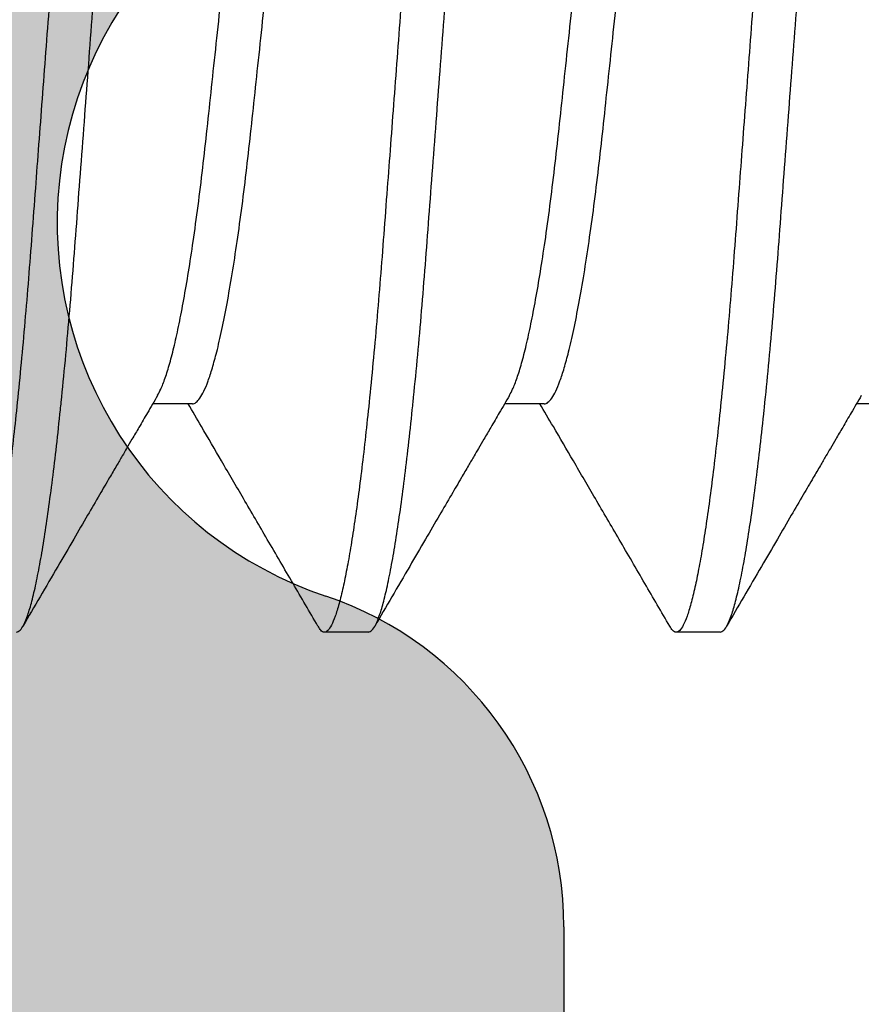
# Model space of a CAD drawing. Units: inches. Extents: x 110 to 640, y 2 to 403.
# Drawn here: x 336 to 336, y 187 to 187 of the extents above; entities that cross this region are included whole.
import ezdxf

# ---------------------------------------------------------------- set-up
doc = ezdxf.new("R2010")
doc.units = ezdxf.units.IN
doc.header["$MEASUREMENT"] = 0
doc.linetypes.add('SLD-Solid', pattern=[0])

# ---------------------------------------------------------------- blocks, each defined once
blk = doc.blocks.new('M24702')
h = blk.add_hatch(color=256)
h.dxf.hatch_style = 1
h.paths.add_polyline_path([(0.9330369048473967, 2.113427534302302), (0.9328691263903512, 2.365301128365676), (0.4420195016760417, 2.364974162797958), (0.4420195016768468, 2.11347416279807, -0.8499161958296485), (0.3738384618352213, 2.102337799161557, 0.3222541028480848), (0.3444495408328003, 2.123474162797947), (0.3125234377034913, 2.123474162797939, 0.4141837803144388), (0.1250234386728708, 1.935993228431469), (0.1249874718866223, 1.582279751727285, 0.4142433450589014), (0.1549874717315566, 1.552276701225896), (0.2770243765328505, 1.552276701225905), (0.2920243765323253, 1.53727670122626), (0.3070243765318569, 1.552276701225905), (0.3444495408327789, 1.552276701225905, 0.3222541028498273), (0.3738384618354477, 1.573413064862234, -0.8030701051060171), (0.4418027813268356, 1.566165590114794), (0.4418027813268356, 1.552276701225905), (0.5000281877319852, 1.552276701225905), (0.8750281877319853, 1.552276701225905), (0.933253594137135, 1.552276701225905), (0.933253594137135, 1.566165590114797, -0.8030701051197175), (1.001217913628768, 1.573413064862316, 0.3222541028482158), (1.030606834631197, 1.552276701225906), (1.067967311611981, 1.552276701225905), (1.082967311611512, 1.53727670122626), (1.097967311611186, 1.552276701226075), (1.220054198510347, 1.552276701226075, 0.4142123599494754), (1.250054198510103, 1.5822765780661), (1.250055650552977, 1.935973393048209, 0.4142147647978859), (1.062555650554321, 2.123474162797977), (1.030606834631149, 2.123474162797939, 0.322254102849277), (1.001217913628524, 2.102337799161635, -0.8493427083780687)])
blk.add_line((0.3444495408327771, 1.552276701225905), (0.3070243765318569, 1.552276701225905))
for centre, radius, start, end in [((0.4070195016768675, 1.562276701225935), 0.03499999999996824, 6.379370208399886, 161.4469954650716), ((0.3444495408327789, 1.583276701225904), 0.03099999999999881, 269.9999999999968, 341.4469954650746)]:
    blk.add_arc(centre, radius, start, end)

msp = doc.modelspace()

# ---------------------------------------------------------------- linework, layer by layer
at = {"color": 7, "linetype": 'SLD-Solid', "lineweight": 25}
for p, q in [((335.654849185278, 186.6433356550695), (335.6513335512079, 186.6433356550695)), ((335.686099185278, 186.6433356550695), (335.6825835512079, 186.6433356550695)), ((335.717349185278, 186.6433356550695), (335.7138335512079, 186.6433356550695)), ((335.6704753121372, 186.6230381831487), (335.6665690621372, 186.6230381831487)), ((335.7017253121372, 186.6230381831487), (335.6978190621372, 186.6230381831487))]:
    msp.add_line(p, q, dxfattribs=at)
for points, knots in [([(335.6509440621372, 186.7610381831487), (335.6508366078878, 186.7610049972938), (335.650619905655, 186.7609380716124), (335.65027728079, 186.7603913473935), (335.6499206363661, 186.759503236586), (335.6495511466691, 186.7582346528952), (335.6491718582691, 186.7565936793446), (335.6487930375164, 186.7546218274194), (335.6484180428982, 186.7523546746679), (335.6480498454746, 186.7498297266665), (335.6476838177404, 186.7470218988228), (335.647322648409, 186.7439547162033), (335.6469619037299, 186.7405895283937), (335.6466045313267, 186.7369409694286), (335.6462540267639, 186.7330300552869), (335.6459181056824, 186.7289628479741), (335.645599668249, 186.7247333503633), (335.6452663913681, 186.7203210325639), (335.6449246493231, 186.7157928403868), (335.6445763677713, 186.7111790111546), (335.6442245443515, 186.7065179998716), (335.6438647468925, 186.7017514179195), (335.6434995287149, 186.6969130035905), (335.6431427059696, 186.692185816583), (335.6427969757776, 186.6876055838796), (335.6424644532084, 186.6832003208069), (335.6421360192342, 186.6788492428688), (335.6418136193273, 186.6745780320915), (335.6414990497293, 186.6704108234449), (335.64119407154, 186.6663697029572), (335.6408902438069, 186.6623475045234), (335.6405903884653, 186.6583633185037), (335.6402886675277, 186.6544104708314), (335.6399697383196, 186.6505970990274), (335.639638125292, 186.6469235023749), (335.6393047379212, 186.6435287201202), (335.6389729785919, 186.6404210848234), (335.6386454130321, 186.6376022451401), (335.6383134354049, 186.6349939243582), (335.6379790492438, 186.6326144455927), (335.637644318285, 186.6304794967915), (335.6373113098119, 186.6286017606352), (335.6369711886215, 186.6269374872592), (335.6366265596154, 186.6255249599714), (335.6362803605419, 186.62440078266), (335.6359459459569, 186.6236089355698), (335.6356243040269, 186.6231389289589), (335.6353126923676, 186.6229917044713), (335.6350303961045, 186.6231089996337), (335.6348391683082, 186.6234359288861), (335.6347608078523, 186.6235698964668)], [0, 0, 0, 0, 0.02165009132589998, 0.04366158765652496, 0.06598515772564127, 0.08856669457630763, 0.1113479828795653, 0.1342675244986754, 0.15594724354412, 0.1776385866809145, 0.1992868179725999, 0.2208378577777042, 0.2422390913596594, 0.2647169771188542, 0.2869131615814557, 0.3087755126767587, 0.3303314549878636, 0.3521421459512107, 0.3742937204902871, 0.3954460681254962, 0.4168089576885541, 0.4383325530586968, 0.459964649490918, 0.4816514119371994, 0.5013688005189214, 0.5210450861403815, 0.5406396830589631, 0.5601130236466881, 0.5794270276070136, 0.5985455259834754, 0.6174346289654667, 0.6379097501959549, 0.6582556773669747, 0.678917247583646, 0.6998705705339917, 0.7210716015966898, 0.7405209838983542, 0.7600980846103702, 0.7797635524743286, 0.7994769373220901, 0.8191971867199623, 0.8388831615852913, 0.8584941545496328, 0.8799314621314063, 0.9011790370392401, 0.922188709143756, 0.942915657654817, 0.9633188906926151, 0.984968982018515, 1, 1, 1, 1]), ([(335.6392253121372, 186.6230381831487), (335.6393308688247, 186.6230702192502), (335.6395437179872, 186.623134818259), (335.6398799895076, 186.623662483203), (335.6402298752754, 186.624519527203), (335.64059229443, 186.6257437963017), (335.6409643674027, 186.6273278353636), (335.6413361276943, 186.6292320998656), (335.6417043797569, 186.6314229061363), (335.6420662870347, 186.6338647393772), (335.6424264875526, 186.6365827788627), (335.6427823913883, 186.6395550543787), (335.6430393352349, 186.6419111301825), (335.6433004922759, 186.6444366010278), (335.6435648551745, 186.6471354947842), (335.6439153443049, 186.6510462853396), (335.6442512694317, 186.6551135250483), (335.644569705799, 186.6593430141201), (335.6449029829686, 186.6637553342312), (335.6452447249354, 186.6682835257831), (335.6455930065073, 186.6728973551767), (335.6459448299219, 186.6775583664166), (335.6463046273822, 186.6823249483804), (335.6466698455596, 186.6871633627062), (335.647026668305, 186.6918905497146), (335.6473723984968, 186.6964707824177), (335.6477049210661, 186.7008760454906), (335.6480333550403, 186.7052271234286), (335.6483557549471, 186.7094983342059), (335.6486703245452, 186.7136655428526), (335.6489753027345, 186.7177066633402), (335.6492791304676, 186.721728861774), (335.6495789858092, 186.7257130477937), (335.6498807067468, 186.729665895466), (335.6501996359549, 186.73347926727), (335.6505312489825, 186.7371528639225), (335.6508646363533, 186.7405476461772), (335.6511963956825, 186.743655281474), (335.6515239612423, 186.7464741211572), (335.6518559388695, 186.7490824419393), (335.6521903250308, 186.751461920704), (335.6525250559895, 186.7535968695084), (335.652858064463, 186.7554746056531), (335.6531981856516, 186.7571388790736), (335.6535428146648, 186.7585514061806), (335.6538890137116, 186.7596755841705), (335.6542234283938, 186.7604674287738), (335.6545450699685, 186.7609374444764), (335.6548566829566, 186.7610846349621), (335.6551387709668, 186.7609675443967), (335.6553297821312, 186.7606410341591), (335.6554079271588, 186.7605074547861)], [0, 0, 0, 0, 0.02127305590436119, 0.04289592868356215, 0.06482192503952812, 0.08699987820607796, 0.1093747529511444, 0.1318883941203385, 0.1531889187138451, 0.174507412889318, 0.1957919042052743, 0.2169909205799194, 0.2380542369225109, 0.2422510489377268, 0.2647298010900335, 0.2869268410877834, 0.3087900348508799, 0.330346808019484, 0.3521583396594255, 0.3743107680141683, 0.3954639309506139, 0.4168276439300873, 0.4383520689109291, 0.4599849991359408, 0.481672597482088, 0.501390746055644, 0.5210677900846558, 0.5406631422621598, 0.5601372334350734, 0.5794519818390776, 0.5985712171236032, 0.6174610481717729, 0.6379369586003175, 0.6582836699897061, 0.6789460365909685, 0.6999001671712936, 0.7211020154117074, 0.7405521473751057, 0.7601300026716652, 0.7797962285262122, 0.799510373211486, 0.8192313827114596, 0.8389181163578039, 0.858529865213026, 0.8799679990796001, 0.9012163929591324, 0.922226874865563, 0.9429546222811721, 0.9633586417461643, 0.9850095675584658, 0.9999999999999999, 0.9999999999999999, 0.9999999999999999, 0.9999999999999999]), ([(335.6821940621372, 186.7610381831487), (335.6820866078878, 186.7610049972938), (335.681869905655, 186.7609380716124), (335.68152728079, 186.7603913473935), (335.6811706363661, 186.759503236586), (335.6808011466691, 186.7582346528952), (335.6804218582691, 186.7565936793446), (335.6800430375164, 186.7546218274194), (335.6796680428982, 186.7523546746679), (335.6792998454746, 186.7498297266665), (335.6789338177404, 186.7470218988228), (335.678572648409, 186.7439547162033), (335.6782119037299, 186.7405895283937), (335.6778545313267, 186.7369409694286), (335.6775040267639, 186.7330300552869), (335.6771681056824, 186.7289628479741), (335.676849668249, 186.7247333503633), (335.6765163913681, 186.7203210325639), (335.6761746493231, 186.7157928403868), (335.6758263677713, 186.7111790111546), (335.6754745443515, 186.7065179998716), (335.6751147468925, 186.7017514179195), (335.6747495287149, 186.6969130035905), (335.6743927059696, 186.692185816583), (335.6740469757776, 186.6876055838796), (335.6737144532084, 186.6832003208069), (335.6733860192342, 186.6788492428688), (335.6730636193273, 186.6745780320915), (335.6727490497293, 186.6704108234449), (335.67244407154, 186.6663697029572), (335.6721402438069, 186.6623475045234), (335.6718403884653, 186.6583633185037), (335.6715386675277, 186.6544104708314), (335.6712197383196, 186.6505970990274), (335.670888125292, 186.6469235023749), (335.6705547379212, 186.6435287201202), (335.6702229785919, 186.6404210848234), (335.6698954130321, 186.6376022451401), (335.6695634354049, 186.6349939243582), (335.6692290492438, 186.6326144455927), (335.668894318285, 186.6304794967915), (335.6685613098119, 186.6286017606352), (335.6682211886215, 186.6269374872592), (335.6678765596154, 186.6255249599714), (335.6675303605419, 186.62440078266), (335.6671959459569, 186.6236089355698), (335.6668743040269, 186.6231389289589), (335.6665626923676, 186.6229917044713), (335.6662803961045, 186.6231089996337), (335.6660891683082, 186.6234359288861), (335.6660108078523, 186.6235698964668)], [0, 0, 0, 0, 0.02165009132589998, 0.04366158765652496, 0.06598515772564127, 0.08856669457630763, 0.1113479828795653, 0.1342675244986754, 0.15594724354412, 0.1776385866809145, 0.1992868179725999, 0.2208378577777042, 0.2422390913596594, 0.2647169771188542, 0.2869131615814557, 0.3087755126767587, 0.3303314549878636, 0.3521421459512107, 0.3742937204902871, 0.3954460681254962, 0.416808957688554, 0.4383325530586967, 0.4599646494909179, 0.4816514119371993, 0.5013688005189213, 0.5210450861403814, 0.540639683058963, 0.560113023646688, 0.5794270276070136, 0.5985455259834753, 0.6174346289654667, 0.6379097501959548, 0.6582556773669745, 0.6789172475836459, 0.6998705705339917, 0.7210716015966898, 0.7405209838983542, 0.7600980846103702, 0.7797635524743286, 0.7994769373220901, 0.8191971867199623, 0.8388831615852913, 0.8584941545496328, 0.8799314621314063, 0.9011790370392401, 0.922188709143756, 0.942915657654817, 0.9633188906926151, 0.984968982018515, 1, 1, 1, 1]), ([(335.6704753121372, 186.6230381831487), (335.6705808688247, 186.6230702192502), (335.6707937179872, 186.623134818259), (335.6711299895076, 186.623662483203), (335.6714798752754, 186.624519527203), (335.67184229443, 186.6257437963017), (335.6722143674027, 186.6273278353636), (335.6725861276943, 186.6292320998656), (335.6729543797569, 186.6314229061363), (335.6733162870347, 186.6338647393772), (335.6736764875526, 186.6365827788627), (335.6740323913883, 186.6395550543787), (335.6742893352349, 186.6419111301825), (335.6745504922759, 186.6444366010278), (335.6748148551745, 186.6471354947842), (335.6751653443049, 186.6510462853396), (335.6755012694317, 186.6551135250483), (335.675819705799, 186.6593430141201), (335.6761529829686, 186.6637553342312), (335.6764947249354, 186.6682835257831), (335.6768430065073, 186.6728973551767), (335.6771948299219, 186.6775583664166), (335.6775546273822, 186.6823249483804), (335.6779198455596, 186.6871633627062), (335.678276668305, 186.6918905497146), (335.6786223984968, 186.6964707824177), (335.6789549210661, 186.7008760454906), (335.6792833550403, 186.7052271234286), (335.6796057549471, 186.7094983342059), (335.6799203245452, 186.7136655428526), (335.6802253027345, 186.7177066633402), (335.6805291304676, 186.721728861774), (335.6808289858092, 186.7257130477937), (335.6811307067468, 186.729665895466), (335.6814496359549, 186.73347926727), (335.6817812489825, 186.7371528639225), (335.6821146363533, 186.7405476461772), (335.6824463956825, 186.743655281474), (335.6827739612423, 186.7464741211572), (335.6831059388695, 186.7490824419393), (335.6834403250308, 186.751461920704), (335.6837750559895, 186.7535968695084), (335.684108064463, 186.7554746056531), (335.6844481856516, 186.7571388790736), (335.6847928146648, 186.7585514061806), (335.6851390137116, 186.7596755841705), (335.6854734283938, 186.7604674287738), (335.6857950699685, 186.7609374444764), (335.6861066829566, 186.7610846349621), (335.6863887709668, 186.7609675443967), (335.6865797821312, 186.7606410341591), (335.6866579271588, 186.7605074547861)], [0, 0, 0, 0, 0.02127305590436119, 0.04289592868356215, 0.06482192503952812, 0.08699987820607796, 0.1093747529511444, 0.1318883941203385, 0.1531889187138451, 0.174507412889318, 0.1957919042052743, 0.2169909205799194, 0.2380542369225109, 0.2422510489377268, 0.2647298010900335, 0.2869268410877834, 0.3087900348508799, 0.330346808019484, 0.3521583396594255, 0.3743107680141683, 0.3954639309506139, 0.4168276439300873, 0.4383520689109291, 0.4599849991359408, 0.481672597482088, 0.501390746055644, 0.5210677900846558, 0.5406631422621598, 0.5601372334350735, 0.5794519818390776, 0.5985712171236032, 0.617461048171773, 0.6379369586003175, 0.6582836699897061, 0.6789460365909685, 0.6999001671712936, 0.7211020154117074, 0.7405521473751057, 0.7601300026716652, 0.7797962285262122, 0.799510373211486, 0.8192313827114596, 0.8389181163578039, 0.858529865213026, 0.8799679990796001, 0.9012163929591324, 0.922226874865563, 0.9429546222811721, 0.9633586417461643, 0.9850095675584658, 0.9999999999999999, 0.9999999999999999, 0.9999999999999999, 0.9999999999999999]), ([(335.7134440621372, 186.7610381831487), (335.7133366078878, 186.7610049972938), (335.713119905655, 186.7609380716124), (335.71277728079, 186.7603913473935), (335.7124206363661, 186.759503236586), (335.7120511466691, 186.7582346528952), (335.7116718582691, 186.7565936793446), (335.7112930375164, 186.7546218274194), (335.7109180428982, 186.7523546746679), (335.7105498454746, 186.7498297266665), (335.7101838177404, 186.7470218988228), (335.709822648409, 186.7439547162033), (335.7094619037299, 186.7405895283937), (335.7091045313267, 186.7369409694286), (335.7087540267639, 186.7330300552869), (335.7084181056824, 186.7289628479741), (335.708099668249, 186.7247333503633), (335.7077663913681, 186.7203210325639), (335.7074246493231, 186.7157928403868), (335.7070763677713, 186.7111790111546), (335.7067245443515, 186.7065179998716), (335.7063647468925, 186.7017514179195), (335.7059995287149, 186.6969130035905), (335.7056427059696, 186.692185816583), (335.7052969757776, 186.6876055838796), (335.7049644532084, 186.6832003208069), (335.7046360192342, 186.6788492428688), (335.7043136193273, 186.6745780320915), (335.7039990497293, 186.6704108234449), (335.70369407154, 186.6663697029572), (335.7033902438069, 186.6623475045234), (335.7030903884653, 186.6583633185037), (335.7027886675277, 186.6544104708314), (335.7024697383196, 186.6505970990274), (335.702138125292, 186.6469235023749), (335.7018047379212, 186.6435287201202), (335.7014729785919, 186.6404210848234), (335.7011454130321, 186.6376022451401), (335.7008134354049, 186.6349939243582), (335.7004790492438, 186.6326144455927), (335.700144318285, 186.6304794967915), (335.6998113098119, 186.6286017606352), (335.6994711886215, 186.6269374872592), (335.6991265596154, 186.6255249599714), (335.6987803605419, 186.62440078266), (335.6984459459569, 186.6236089355698), (335.6981243040269, 186.6231389289589), (335.6978126923676, 186.6229917044713), (335.6975303961045, 186.6231089996337), (335.6973391683082, 186.6234359288861), (335.6972608078523, 186.6235698964668)], [0, 0, 0, 0, 0.02165009132589998, 0.04366158765652496, 0.06598515772564127, 0.08856669457630763, 0.1113479828795653, 0.1342675244986754, 0.15594724354412, 0.1776385866809145, 0.1992868179725999, 0.2208378577777042, 0.2422390913596594, 0.2647169771188542, 0.2869131615814557, 0.3087755126767587, 0.3303314549878636, 0.3521421459512107, 0.3742937204902871, 0.3954460681254962, 0.4168089576885541, 0.4383325530586968, 0.459964649490918, 0.4816514119371994, 0.5013688005189214, 0.5210450861403815, 0.5406396830589631, 0.5601130236466881, 0.5794270276070136, 0.5985455259834754, 0.6174346289654667, 0.6379097501959549, 0.6582556773669747, 0.678917247583646, 0.6998705705339917, 0.7210716015966898, 0.7405209838983542, 0.7600980846103702, 0.7797635524743286, 0.7994769373220901, 0.8191971867199623, 0.8388831615852913, 0.8584941545496328, 0.8799314621314063, 0.9011790370392401, 0.922188709143756, 0.942915657654817, 0.9633188906926151, 0.984968982018515, 1, 1, 1, 1]), ([(335.7017253121372, 186.6230381831487), (335.7018308688247, 186.6230702192502), (335.7020437179872, 186.623134818259), (335.7023799895076, 186.623662483203), (335.7027298752754, 186.624519527203), (335.70309229443, 186.6257437963017), (335.7034643674027, 186.6273278353636), (335.7038361276943, 186.6292320998656), (335.7042043797569, 186.6314229061363), (335.7045662870347, 186.6338647393772), (335.7049264875526, 186.6365827788627), (335.7052823913883, 186.6395550543787), (335.7055393352349, 186.6419111301825), (335.7058004922759, 186.6444366010278), (335.7060648551745, 186.6471354947842), (335.7064153443049, 186.6510462853396), (335.7067512694317, 186.6551135250483), (335.707069705799, 186.6593430141201), (335.7074029829686, 186.6637553342312), (335.7077447249354, 186.6682835257831), (335.7080930065073, 186.6728973551767), (335.7084448299219, 186.6775583664166), (335.7088046273822, 186.6823249483804), (335.7091698455596, 186.6871633627062), (335.709526668305, 186.6918905497146), (335.7098723984968, 186.6964707824177), (335.7102049210661, 186.7008760454906), (335.7105333550403, 186.7052271234286), (335.7108557549471, 186.7094983342059), (335.7111703245452, 186.7136655428526), (335.7114753027345, 186.7177066633402), (335.7117791304676, 186.721728861774), (335.7120789858092, 186.7257130477937), (335.7123807067468, 186.729665895466), (335.7126996359549, 186.73347926727), (335.7130312489825, 186.7371528639225), (335.7133646363533, 186.7405476461772), (335.7136963956825, 186.743655281474), (335.7140239612423, 186.7464741211572), (335.7143559388695, 186.7490824419393), (335.7146903250308, 186.751461920704), (335.7150250559895, 186.7535968695084), (335.715358064463, 186.7554746056531), (335.7156981856516, 186.7571388790736), (335.7160428146648, 186.7585514061806), (335.7163890137116, 186.7596755841705), (335.7167234283938, 186.7604674287738), (335.7170450699685, 186.7609374444764), (335.7173566829566, 186.7610846349621), (335.7176387709668, 186.7609675443967), (335.7178297821312, 186.7606410341591), (335.7179079271588, 186.7605074547861)], [0, 0, 0, 0, 0.02127305590436119, 0.04289592868356215, 0.06482192503952812, 0.08699987820607796, 0.1093747529511444, 0.1318883941203385, 0.1531889187138451, 0.174507412889318, 0.1957919042052743, 0.2169909205799194, 0.2380542369225109, 0.2422510489377268, 0.2647298010900335, 0.2869268410877834, 0.3087900348508799, 0.330346808019484, 0.3521583396594255, 0.3743107680141683, 0.3954639309506139, 0.4168276439300873, 0.4383520689109291, 0.4599849991359408, 0.481672597482088, 0.501390746055644, 0.5210677900846558, 0.5406631422621598, 0.5601372334350734, 0.5794519818390776, 0.5985712171236032, 0.6174610481717729, 0.6379369586003175, 0.6582836699897061, 0.6789460365909685, 0.6999001671712936, 0.7211020154117074, 0.7405521473751057, 0.7601300026716652, 0.7797962285262122, 0.799510373211486, 0.8192313827114596, 0.8389181163578039, 0.858529865213026, 0.8799679990796001, 0.9012163929591324, 0.922226874865563, 0.9429546222811721, 0.9633586417461643, 0.9850095675584658, 0.9999999999999999, 0.9999999999999999, 0.9999999999999999, 0.9999999999999999]), ([(335.651755582566, 186.6440822467281), (335.6518494232954, 186.6442461566571), (335.6520716158713, 186.644634256468), (335.6524345917211, 186.6455900024908), (335.6528406110857, 186.6468969039474), (335.6532536733931, 186.6485064371495), (335.6536694386349, 186.6503937629491), (335.6540883956148, 186.6525672722044), (335.6545063714962, 186.655012536426), (335.654931754454, 186.6577917860798), (335.6553545891084, 186.6608689499159), (335.6557711107688, 186.6642229000451), (335.6561613137742, 186.6677433725202), (335.6565530743909, 186.6714410004967), (335.6569679458778, 186.6753110496252), (335.657398796909, 186.6793424146153), (335.6578426759016, 186.6834923907763), (335.6582969327018, 186.6877402814871), (335.6587333675099, 186.6918212808245), (335.6591467573045, 186.695686865467), (335.6595336919864, 186.6993049987241), (335.6599141453302, 186.7028627453038), (335.6602852236861, 186.7063320297362), (335.6606437810058, 186.7096871572201), (335.6610088047281, 186.7130915646187), (335.6613718649884, 186.7165247174173), (335.6617566416248, 186.7199739154459), (335.6621660980625, 186.7232637458028), (335.6625719392522, 186.7262140154054), (335.6629693788058, 186.7288231746766), (335.6633529851973, 186.7311023239482), (335.6637417147864, 186.7331731486985), (335.6641323136446, 186.7350163066605), (335.6645215152555, 186.7366162979638), (335.6649286471483, 186.738040186472), (335.6653491217484, 186.7392267807036), (335.6657763505539, 186.740103063884), (335.6661849543897, 186.7406417860648), (335.666441329067, 186.7407077018213), (335.6665681323831, 186.7407403038575)], [0, 0, 0, 0, 0.01935071385230814, 0.04581789789118198, 0.07251675195620405, 0.0993638848066034, 0.1262730070179481, 0.1531566025829389, 0.180766511742407, 0.2081637305839707, 0.237751025664704, 0.2668714410201667, 0.2954286465855134, 0.3240143404701005, 0.3531592716169511, 0.3822343914185393, 0.4116531724152567, 0.4413057005365677, 0.471076528662997, 0.4963436068625614, 0.5215382799643465, 0.5465894052995559, 0.5714283095920826, 0.595989889546085, 0.6202135636576411, 0.648252555254941, 0.6763264448750317, 0.7049408776205627, 0.7340039455551416, 0.7589420053527484, 0.7840632307404162, 0.8092977480797665, 0.8345737213976634, 0.8598185897202676, 0.8849603364009914, 0.9143613496298363, 0.9434122721123209, 0.9720116213466825, 0.9999999999999999, 0.9999999999999999, 0.9999999999999999, 0.9999999999999999]), ([(335.6548491609586, 186.6433361440897), (335.6548495446928, 186.6433359800764), (335.6549584914982, 186.6432894147074), (335.6551739790822, 186.6434390894808), (335.6555172595879, 186.6437832727518), (335.6558737212912, 186.6444215677735), (335.6562432549752, 186.6453138591222), (335.6566225291356, 186.6464729733372), (335.6570318085079, 186.6479764132018), (335.6574684354517, 186.6498710522015), (335.6579279756792, 186.6521940681091), (335.6583819916472, 186.6548164595236), (335.6588281237919, 186.6577198886293), (335.6592608382565, 186.6608689414166), (335.6596773609906, 186.6642229022583), (335.6600675637152, 186.6677433719317), (335.660459324407, 186.6714410006579), (335.6608741958734, 186.6753110495818), (335.6613050469101, 186.6793424146271), (335.6617489259012, 186.6834923907732), (335.662203182702, 186.6877402814879), (335.6626396175099, 186.6918212808243), (335.6630530073045, 186.6956868654671), (335.6634399419864, 186.699304998724), (335.6638203953302, 186.7028627453039), (335.6641914736861, 186.7063320297357), (335.6645500310059, 186.7096871572218), (335.6649150547279, 186.7130915646119), (335.6652781149895, 186.7165247174471), (335.6656628916209, 186.7199739153344), (335.6660723480778, 186.7232637462307), (335.6664781891978, 186.7262140138793), (335.6668756289774, 186.7288231794925), (335.667259234547, 186.731102305701), (335.6676479672275, 186.7331732171956), (335.6680385545241, 186.7350160507277), (335.6684277991864, 186.7366172501013), (335.6688347620656, 186.738036395895), (335.6692500820196, 186.7392266654669), (335.6695295808729, 186.7397581718278), (335.669665625981, 186.7400168807256)], [0, 0, 0, 0, 8.400037392887649e-05, 0.02384873338669549, 0.04801399898789942, 0.0725253297287094, 0.0973228711803254, 0.1223421263149175, 0.1475148830299542, 0.1772806923810023, 0.2070429031272353, 0.2366832871180999, 0.2660865530163484, 0.2956671261298254, 0.3247809255889053, 0.3533316432140662, 0.381910842686178, 0.4110491523668784, 0.4401176665628261, 0.4695297638771712, 0.4991755552108661, 0.5289396196729824, 0.5542009574196987, 0.5793899065184224, 0.6044353404633316, 0.6292686015802695, 0.653824601364278, 0.6780427720750077, 0.7060753934656733, 0.7341429049506129, 0.762750836754458, 0.7918073018214719, 0.8167396959162514, 0.8418552139875178, 0.8670839982715544, 0.8923542291157123, 0.9175933620313524, 0.9427293967334217, 0.9721237303165711, 1, 1, 1, 1]), ([(335.683005582566, 186.6440822467281), (335.6830994232954, 186.6442461566571), (335.6833216158713, 186.644634256468), (335.6836845917211, 186.6455900024908), (335.6840906110857, 186.6468969039474), (335.6845036733931, 186.6485064371495), (335.6849194386349, 186.6503937629491), (335.6853383956148, 186.6525672722044), (335.6857563714962, 186.655012536426), (335.686181754454, 186.6577917860798), (335.6866045891084, 186.6608689499159), (335.6870211107688, 186.6642229000451), (335.6874113137742, 186.6677433725202), (335.6878030743909, 186.6714410004967), (335.6882179458778, 186.6753110496252), (335.688648796909, 186.6793424146153), (335.6890926759016, 186.6834923907763), (335.6895469327018, 186.6877402814871), (335.6899833675099, 186.6918212808245), (335.6903967573045, 186.695686865467), (335.6907836919864, 186.6993049987241), (335.6911641453302, 186.7028627453038), (335.6915352236861, 186.7063320297362), (335.6918937810058, 186.7096871572201), (335.6922588047281, 186.7130915646187), (335.6926218649884, 186.7165247174173), (335.6930066416248, 186.7199739154459), (335.6934160980625, 186.7232637458028), (335.6938219392522, 186.7262140154054), (335.6942193788058, 186.7288231746766), (335.6946029851973, 186.7311023239482), (335.6949917147864, 186.7331731486985), (335.6953823136446, 186.7350163066605), (335.6957715152555, 186.7366162979638), (335.6961786471483, 186.738040186472), (335.6965991217484, 186.7392267807036), (335.6970263505539, 186.740103063884), (335.6974349543897, 186.7406417860648), (335.697691329067, 186.7407077018213), (335.6978181323831, 186.7407403038575)], [0, 0, 0, 0, 0.01935071385230819, 0.04581789789118203, 0.0725167519562041, 0.09936388480660345, 0.1262730070179482, 0.1531566025829389, 0.180766511742407, 0.2081637305839707, 0.2377510256647039, 0.2668714410201667, 0.2954286465855134, 0.3240143404701005, 0.3531592716169512, 0.3822343914185394, 0.4116531724152568, 0.4413057005365678, 0.4710765286629972, 0.4963436068625615, 0.5215382799643467, 0.546589405299556, 0.5714283095920827, 0.5959898895460851, 0.6202135636576411, 0.648252555254941, 0.6763264448750318, 0.7049408776205627, 0.7340039455551416, 0.7589420053527485, 0.7840632307404163, 0.8092977480797666, 0.8345737213976635, 0.8598185897202677, 0.8849603364009915, 0.9143613496298363, 0.943412272112321, 0.9720116213466825, 1, 1, 1, 1]), ([(335.6860991609586, 186.6433361440897), (335.6860995446928, 186.6433359800764), (335.6862084914982, 186.6432894147074), (335.6864239790822, 186.6434390894808), (335.6867672595879, 186.6437832727518), (335.6871237212912, 186.6444215677735), (335.6874932549752, 186.6453138591222), (335.6878725291356, 186.6464729733372), (335.6882818085079, 186.6479764132018), (335.6887184354517, 186.6498710522015), (335.6891779756792, 186.6521940681091), (335.6896319916472, 186.6548164595236), (335.6900781237919, 186.6577198886293), (335.6905108382565, 186.6608689414166), (335.6909273609906, 186.6642229022583), (335.6913175637152, 186.6677433719317), (335.691709324407, 186.6714410006579), (335.6921241958734, 186.6753110495818), (335.6925550469101, 186.6793424146271), (335.6929989259012, 186.6834923907732), (335.693453182702, 186.6877402814879), (335.6938896175099, 186.6918212808243), (335.6943030073045, 186.6956868654671), (335.6946899419864, 186.699304998724), (335.6950703953302, 186.7028627453039), (335.6954414736861, 186.7063320297357), (335.6958000310059, 186.7096871572218), (335.6961650547279, 186.7130915646119), (335.6965281149895, 186.7165247174471), (335.6969128916209, 186.7199739153344), (335.6973223480778, 186.7232637462307), (335.6977281891978, 186.7262140138793), (335.6981256289774, 186.7288231794925), (335.698509234547, 186.731102305701), (335.6988979672275, 186.7331732171956), (335.6992885545241, 186.7350160507277), (335.6996777991864, 186.7366172501013), (335.7000847620656, 186.738036395895), (335.7005000820196, 186.7392266654669), (335.7007795808729, 186.7397581718278), (335.700915625981, 186.7400168807256)], [0, 0, 0, 0, 8.400037392887649e-05, 0.02384873338669549, 0.04801399898789942, 0.0725253297287094, 0.0973228711803254, 0.1223421263149175, 0.1475148830299542, 0.1772806923810023, 0.2070429031272353, 0.2366832871180999, 0.2660865530163484, 0.2956671261298254, 0.3247809255889053, 0.3533316432140662, 0.381910842686178, 0.4110491523668784, 0.4401176665628261, 0.4695297638771712, 0.4991755552108661, 0.5289396196729824, 0.5542009574196987, 0.5793899065184224, 0.6044353404633316, 0.6292686015802695, 0.653824601364278, 0.6780427720750077, 0.7060753934656733, 0.7341429049506129, 0.762750836754458, 0.7918073018214719, 0.8167396959162514, 0.8418552139875178, 0.8670839982715544, 0.8923542291157123, 0.9175933620313524, 0.9427293967334217, 0.9721237303165711, 1, 1, 1, 1]), ([(335.6517553797797, 186.6440558167708), (335.6514562223438, 186.643545182887), (335.6509045821996, 186.642603584533), (335.6501478133199, 186.6413104640527), (335.6495314354553, 186.6402566423196), (335.6490374067172, 186.6394115925996), (335.6485824810505, 186.6386331589702), (335.6480775973879, 186.6377689420074), (335.6474057549182, 186.6366184591225), (335.6465458161506, 186.6351450891332), (335.6454825508416, 186.6333221834851), (335.6442466141328, 186.6312017836296), (335.6428380610267, 186.6287834642707), (335.6413354936925, 186.6262020270102), (335.6403031065003, 186.6244268551539), (335.6397972857538, 186.6235571051608)], [0, 0, 0, 0, 0.0748074054624979, 0.1379433133483879, 0.1893890806405146, 0.2291300217755998, 0.2616766180854539, 0.3033563083098467, 0.3556519568198973, 0.4300912026279134, 0.5190044083464507, 0.6224082123046849, 0.7403223875631826, 0.8727702893434064, 1, 1, 1, 1]), ([(335.6830053797797, 186.6440558167708), (335.6827062223438, 186.643545182887), (335.6821545821996, 186.642603584533), (335.6813978133199, 186.6413104640527), (335.6807814354553, 186.6402566423196), (335.6802874067172, 186.6394115925996), (335.6798324810505, 186.6386331589702), (335.6793275973879, 186.6377689420074), (335.6786557549182, 186.6366184591225), (335.6777958161506, 186.6351450891332), (335.6767325508416, 186.6333221834851), (335.6754966141328, 186.6312017836296), (335.6740880610267, 186.6287834642707), (335.6725854936925, 186.6262020270102), (335.6715531065003, 186.6244268551539), (335.6710472857538, 186.6235571051608)], [0, 0, 0, 0, 0.07480740546249799, 0.1379433133483797, 0.1893890806405241, 0.229130021775606, 0.261676618085456, 0.3033563083098555, 0.3556519568198951, 0.4300912026279146, 0.519004408346452, 0.6224082123046948, 0.740322387563181, 0.8727702893434092, 1, 1, 1, 1]), ([(335.7142553797797, 186.6440558167708), (335.7139562223438, 186.643545182887), (335.7134045821996, 186.642603584533), (335.7126478133199, 186.6413104640527), (335.7120314354553, 186.6402566423196), (335.7115374067172, 186.6394115925996), (335.7110824810505, 186.6386331589702), (335.7105775973879, 186.6377689420074), (335.7099057549182, 186.6366184591225), (335.7090458161506, 186.6351450891332), (335.7079825508416, 186.6333221834851), (335.7067466141328, 186.6312017836296), (335.7053380610267, 186.6287834642707), (335.7038354936925, 186.6262020270102), (335.7028031065003, 186.6244268551539), (335.7022972857538, 186.6235571051608)], [0, 0, 0, 0, 0.07480740546249971, 0.1379433133483831, 0.1893890806405272, 0.229130021775602, 0.2616766180854572, 0.3033563083098492, 0.3556519568198983, 0.4300912026279157, 0.5190044083464501, 0.6224082123046765, 0.7403223875631874, 0.8727702893434077, 1, 1, 1, 1]), ([(335.6659949715954, 186.6235606871866), (335.6652579908864, 186.6248278288688), (335.6637611924108, 186.627401377559), (335.6615580782086, 186.631184529988), (335.6594426386231, 186.6348131555099), (335.657493750657, 186.6381514124407), (335.6558519600379, 186.6409602169869), (335.6548589253304, 186.6426556972156), (335.6544606772487, 186.6433356550695)], [0, 0, 0, 0, 0.192139365014428, 0.3902326141604734, 0.5736817334640748, 0.7425089202679925, 0.8967354033347387, 1, 1, 1, 1]), ([(335.6972449715954, 186.6235606871866), (335.6965079908864, 186.6248278288688), (335.6950111924108, 186.627401377559), (335.6928080782086, 186.631184529988), (335.6906926386231, 186.6348131555099), (335.688743750657, 186.6381514124407), (335.6871019600379, 186.6409602169869), (335.6861089253304, 186.6426556972156), (335.6857106772487, 186.6433356550695)], [0, 0, 0, 0, 0.1921393650144363, 0.3902326141604652, 0.5736817334640755, 0.7425089202679993, 0.8967354033347382, 1, 1, 1, 1])]:
    msp.add_open_spline(points, degree=3, knots=knots, dxfattribs=at)

# ---------------------------------------------------------------- block references
at = {"rotation": 90.00000000000001}
msp.add_blockref('M24702', (337.2401202480471, 186.2523940706136), dxfattribs=at)

doc.saveas('drawing.dxf')
